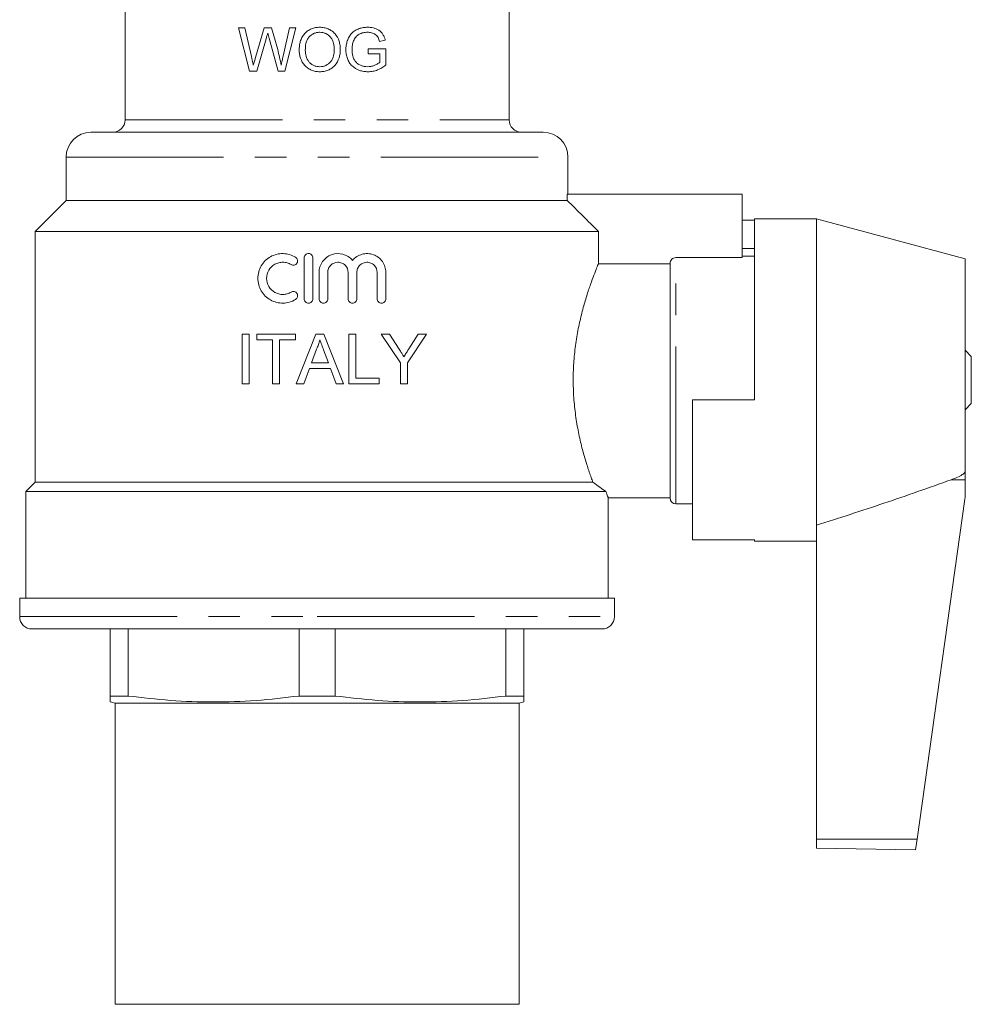
# Model space of a CAD drawing. Units: millimetres. Extents: x 173 to 229, y 69 to 241.
# Drawn here: x 173 to 212, y 69 to 109 of the extents above; entities that cross this region are included whole.
import ezdxf

# ---------------------------------------------------------------- set-up
doc = ezdxf.new("R2010")
doc.units = ezdxf.units.MM
doc.linetypes.add('PHANTOM', pattern=[12.7, 6.35, -1.27, 1.27, -1.27, 1.27, -1.27])

msp = doc.modelspace()

# ---------------------------------------------------------------- linework, layer by layer
at = {"color": 7, "linetype": 'Continuous', "lineweight": 15}
for p, q in [((177.427, 132.809), (177.427, 105.108)), ((192.927, 105.108), (192.927, 112.358)), ((182.265, 108.825), (182.011, 108.825)), ((182.011, 108.825), (182.451, 107.075)), ((182.525, 107.674), (182.265, 108.825)), ((183.041, 108.825), (182.695, 107.63)), ((183.338, 108.825), (183.041, 108.825)), ((183.588, 107.948), (183.338, 108.825)), ((184.067, 108.825), (183.808, 107.68)), ((183.88, 107.075), (184.321, 108.825)), ((184.321, 108.825), (184.067, 108.825)), ((182.743, 107.075), (183.122, 108.384)), ((183.243, 108.412), (183.609, 107.075)), ((187.702, 108.275), (187.927, 108.331)), ((187.956, 107.972), (187.238, 107.972)), ((187.238, 107.972), (187.238, 107.77)), ((187.238, 107.77), (187.709, 107.77)), ((187.709, 107.77), (187.709, 107.439)), ((187.956, 107.325), (187.956, 107.972)), ((182.451, 107.075), (182.743, 107.075)), ((183.609, 107.075), (183.88, 107.075)), ((176.052, 104.608), (194.302, 104.608)), ((175.052, 103.608), (175.052, 101.858)), ((195.302, 102.108), (195.302, 103.608)), ((175.052, 101.858), (173.802, 100.608)), ((175.052, 101.858), (195.275, 101.858)), ((195.275, 102.108), (195.275, 101.858)), ((202.327, 102.108), (195.275, 102.108)), ((202.327, 99.551), (202.327, 102.108)), ((202.827, 101.058), (202.327, 101.058)), ((205.327, 101.108), (202.827, 101.108)), ((202.827, 93.808), (202.827, 101.108)), ((211.327, 99.5), (205.327, 101.108)), ((205.327, 101.108), (205.327, 88.749)), ((173.802, 100.608), (173.802, 90.483)), ((173.802, 100.608), (196.528, 100.608)), ((196.528, 100.608), (196.528, 99.298)), ((202.827, 99.923), (202.327, 99.923)), ((184.659, 99.537), (184.659, 97.887)), ((185.009, 97.887), (185.009, 99.537)), ((202.327, 99.551), (199.652, 99.551)), ((202.827, 99.608), (202.327, 99.608)), ((211.327, 99.5), (211.327, 90.922)), ((199.427, 99.298), (196.528, 99.298)), ((199.427, 89.833), (199.427, 99.324)), ((185.259, 98.951), (185.259, 97.887)), ((185.609, 97.887), (185.609, 98.951)), ((186.431, 98.951), (186.431, 97.887)), ((186.781, 97.887), (186.781, 98.951)), ((187.602, 98.951), (187.602, 97.887)), ((187.952, 97.887), (187.952, 98.951)), ((182.151, 94.458), (182.151, 96.458)), ((182.151, 96.458), (182.433, 96.458)), ((182.433, 96.458), (182.433, 94.458)), ((182.741, 96.227), (182.741, 96.458)), ((182.741, 96.458), (184.305, 96.458)), ((183.382, 96.227), (182.741, 96.227)), ((183.382, 94.458), (183.382, 96.227)), ((183.664, 96.227), (183.664, 94.458)), ((184.305, 96.227), (183.664, 96.227)), ((184.305, 96.458), (184.305, 96.227)), ((184.339, 94.458), (185.133, 96.458)), ((185.133, 96.458), (185.451, 96.458)), ((185.451, 96.458), (186.245, 94.458)), ((186.459, 94.458), (186.459, 96.458)), ((186.459, 96.458), (186.741, 96.458)), ((186.741, 96.458), (186.741, 94.689)), ((188.538, 95.305), (187.769, 96.458)), ((187.769, 96.458), (188.103, 96.458)), ((188.103, 96.458), (188.491, 95.847)), ((189.59, 96.458), (188.82, 95.305)), ((188.883, 95.869), (189.256, 96.458)), ((189.256, 96.458), (189.59, 96.458)), ((185.155, 95.858), (184.951, 95.304)), ((185.633, 95.304), (185.439, 95.83)), ((211.577, 95.558), (211.327, 95.808)), ((211.577, 93.658), (211.577, 95.558)), ((184.866, 95.073), (184.638, 94.458)), ((185.718, 95.073), (184.866, 95.073)), ((184.951, 95.304), (185.633, 95.304)), ((185.946, 94.458), (185.718, 95.073)), ((188.538, 94.458), (188.538, 95.305)), ((188.82, 95.305), (188.82, 94.458)), ((186.741, 94.689), (187.689, 94.689)), ((187.689, 94.689), (187.689, 94.458)), ((182.433, 94.458), (182.151, 94.458)), ((183.664, 94.458), (183.382, 94.458)), ((184.638, 94.458), (184.339, 94.458)), ((186.245, 94.458), (185.946, 94.458)), ((187.689, 94.458), (186.459, 94.458)), ((188.82, 94.458), (188.538, 94.458)), ((200.327, 93.808), (200.327, 88.157)), ((202.827, 93.808), (200.327, 93.808)), ((211.327, 93.408), (211.577, 93.658)), ((211.327, 90.922), (211.327, 90.58)), ((173.802, 90.483), (173.427, 90.108)), ((173.802, 90.483), (196.306, 90.483)), ((211.327, 90.58), (211.327, 89.943)), ((173.427, 90.108), (173.427, 85.808)), ((173.427, 90.108), (196.829, 90.108)), ((196.927, 85.808), (196.927, 89.858)), ((196.927, 89.858), (199.427, 89.858)), ((199.652, 89.608), (200.327, 89.608)), ((211.318, 89.804), (209.388, 76.075)), ((205.327, 88.749), (205.327, 76.08)), ((202.827, 88.157), (200.327, 88.157)), ((202.827, 88.108), (202.827, 88.157)), ((202.827, 88.108), (205.327, 88.108)), ((173.177, 85.808), (173.177, 85.058)), ((173.177, 85.808), (197.177, 85.808)), ((197.177, 85.058), (197.177, 85.808)), ((173.677, 84.558), (185.177, 84.558)), ((176.827, 81.853), (176.827, 84.558)), ((177.556, 84.558), (177.556, 81.853)), ((184.449, 81.853), (184.449, 84.558)), ((185.177, 84.558), (196.677, 84.558)), ((185.906, 84.558), (185.906, 81.853)), ((192.799, 81.853), (192.799, 84.558)), ((193.527, 84.558), (193.527, 81.853)), ((176.827, 81.853), (177.556, 81.853)), ((176.827, 81.612), (177.027, 81.558)), ((177.027, 81.558), (177.027, 69.408)), ((177.027, 81.558), (185.177, 81.558)), ((184.449, 81.853), (185.906, 81.853)), ((185.177, 81.558), (193.327, 81.558)), ((192.799, 81.853), (193.527, 81.853)), ((193.327, 81.558), (193.527, 81.612)), ((193.327, 69.408), (193.327, 81.558)), ((205.327, 76.08), (205.327, 75.713)), ((209.388, 76.075), (209.327, 75.643)), ((205.327, 75.713), (209.327, 75.643)), ((193.327, 69.408), (177.027, 69.408))]:
    msp.add_line(p, q, dxfattribs=at)
at = {"color": 8, "linetype": 'PHANTOM', "lineweight": 0}
for p, q in [((177.427, 105.108), (192.927, 105.108)), ((175.052, 103.608), (195.302, 103.608)), ((199.652, 89.608), (199.652, 99.551)), ((210.762, 90.581), (211.327, 90.58)), ((173.177, 85.058), (185.177, 85.058)), ((185.177, 85.058), (197.177, 85.058)), ((205.327, 76.08), (209.388, 76.075))]:
    msp.add_line(p, q, dxfattribs=at)
at = {"color": 7, "linetype": 'Continuous', "lineweight": 15}
for centre, radius, start, end in [((176.927, 105.108), 0.5, 270, 0), ((193.427, 105.108), 0.5, 180, 270), ((176.052, 103.608), 1, 90, 180), ((194.302, 103.608), 1, 0, 90), ((199.652, 89.833), 0.225, 180, 270), ((210.327, 89.943), 1, 352, 0), ((173.677, 85.058), 0.5, 180, 270), ((196.677, 85.058), 0.5, 270, 0)]:
    msp.add_arc(centre, radius, start, end, dxfattribs=at)
for points, knots in [([(183.122, 108.384), (183.133, 108.422), (183.144, 108.46), (183.155, 108.499), (183.161, 108.518), (183.167, 108.537), (183.172, 108.556), (183.178, 108.575), (183.183, 108.594), (183.188, 108.613)], [0, 0, 0, 0, 0.0002393192, 0.0002393192, 0.0002393192, 0.0003589772, 0.0003589772, 0.0003589772, 0.000478639, 0.000478639, 0.000478639, 0.000478639]), ([(183.188, 108.613), (183.193, 108.597), (183.198, 108.58), (183.202, 108.563), (183.207, 108.546), (183.211, 108.529), (183.216, 108.513), (183.221, 108.496), (183.225, 108.479), (183.23, 108.462), (183.234, 108.446), (183.239, 108.429), (183.243, 108.412)], [0, 0, 0, 0, 0.0001045529, 0.0001045529, 0.0001045529, 0.0002090781, 0.0002090781, 0.0002090781, 0.0003136478, 0.0003136478, 0.0003136478, 0.0004182174, 0.0004182174, 0.0004182174, 0.0004182174]), ([(185.287, 108.847), (185.258, 108.846), (185.229, 108.846), (185.171, 108.841), (185.142, 108.837), (185.057, 108.821), (185, 108.806), (184.892, 108.76), (184.842, 108.732), (184.748, 108.662), (184.704, 108.622), (184.628, 108.535), (184.594, 108.486), (184.54, 108.383), (184.518, 108.329), (184.485, 108.217), (184.474, 108.159), (184.459, 108.043), (184.457, 107.985), (184.456, 107.927)], [0, 0, 0, 0, 0.0625, 0.0625, 0.125, 0.125, 0.25, 0.25, 0.375, 0.375, 0.5, 0.5, 0.625, 0.625, 0.75, 0.75, 0.875, 0.875, 1, 1, 1, 1]), ([(184.703, 107.924), (184.704, 108.012), (184.709, 108.099), (184.745, 108.271), (184.777, 108.356), (184.856, 108.462), (184.887, 108.492), (184.956, 108.547), (184.994, 108.57), (185.072, 108.609), (185.115, 108.622), (185.179, 108.636), (185.201, 108.64), (185.245, 108.644), (185.267, 108.645), (185.289, 108.645)], [0, 0, 0, 0, 0.25, 0.25, 0.5, 0.5, 0.625, 0.625, 0.75, 0.75, 0.875, 0.875, 0.9375, 0.9375, 1, 1, 1, 1]), ([(186.116, 107.947), (186.115, 108.004), (186.113, 108.062), (186.096, 108.174), (186.084, 108.23), (186.031, 108.394), (185.977, 108.497), (185.863, 108.627), (185.82, 108.665), (185.727, 108.731), (185.676, 108.759), (185.571, 108.804), (185.516, 108.82), (185.402, 108.842), (185.345, 108.846), (185.287, 108.847)], [0, 0, 0, 0, 0.125, 0.125, 0.25, 0.25, 0.5, 0.5, 0.625, 0.625, 0.75, 0.75, 0.875, 0.875, 1, 1, 1, 1]), ([(185.289, 108.645), (185.331, 108.644), (185.374, 108.641), (185.457, 108.623), (185.498, 108.609), (185.612, 108.554), (185.681, 108.499), (185.757, 108.397), (185.779, 108.36), (185.814, 108.283), (185.828, 108.243), (185.85, 108.16), (185.858, 108.118), (185.867, 108.034), (185.869, 107.991), (185.87, 107.949)], [0, 0, 0, 0, 0.125, 0.125, 0.25, 0.25, 0.5, 0.5, 0.625, 0.625, 0.75, 0.75, 0.875, 0.875, 1, 1, 1, 1]), ([(187.214, 108.847), (187.156, 108.846), (187.098, 108.843), (186.983, 108.825), (186.926, 108.811), (186.815, 108.772), (186.761, 108.748), (186.661, 108.685), (186.615, 108.646), (186.534, 108.56), (186.499, 108.51), (186.441, 108.406), (186.417, 108.351), (186.378, 108.238), (186.364, 108.179), (186.345, 108.061), (186.342, 108.001), (186.341, 107.941)], [0, 0, 0, 0, 0.125, 0.125, 0.25, 0.25, 0.375, 0.375, 0.5, 0.5, 0.625, 0.625, 0.75, 0.75, 0.875, 0.875, 1, 1, 1, 1]), ([(186.653, 108.3), (186.665, 108.327), (186.677, 108.354), (186.707, 108.404), (186.724, 108.428), (186.761, 108.473), (186.782, 108.495), (186.826, 108.533), (186.85, 108.55), (186.926, 108.593), (186.981, 108.615), (187.093, 108.64), (187.151, 108.644), (187.209, 108.645)], [0, 0, 0, 0, 0.125, 0.125, 0.25, 0.25, 0.375, 0.375, 0.5, 0.5, 0.75, 0.75, 1, 1, 1, 1]), ([(187.209, 108.645), (187.237, 108.644), (187.265, 108.644), (187.319, 108.637), (187.346, 108.632), (187.426, 108.61), (187.478, 108.588), (187.548, 108.541), (187.569, 108.523), (187.607, 108.482), (187.623, 108.458), (187.666, 108.384), (187.684, 108.329), (187.702, 108.275)], [0, 0, 0, 0, 0.125, 0.125, 0.25, 0.25, 0.5, 0.5, 0.625, 0.625, 0.75, 0.75, 1, 1, 1, 1]), ([(187.927, 108.331), (187.916, 108.371), (187.905, 108.411), (187.875, 108.486), (187.857, 108.523), (187.793, 108.628), (187.736, 108.687), (187.601, 108.771), (187.526, 108.801), (187.411, 108.83), (187.372, 108.836), (187.294, 108.845), (187.254, 108.846), (187.214, 108.847)], [0, 0, 0, 0, 0.125, 0.125, 0.25, 0.25, 0.5, 0.5, 0.75, 0.75, 0.875, 0.875, 1, 1, 1, 1]), ([(186.587, 107.95), (186.588, 107.98), (186.589, 108.01), (186.594, 108.07), (186.598, 108.099), (186.609, 108.158), (186.615, 108.187), (186.632, 108.244), (186.642, 108.272), (186.653, 108.3)], [0, 0, 0, 0, 0.25, 0.25, 0.5, 0.5, 0.75, 0.75, 1, 1, 1, 1]), ([(183.727, 107.319), (183.707, 107.425), (183.686, 107.53), (183.64, 107.74), (183.614, 107.844), (183.588, 107.948)], [0, 0, 0, 0, 0.5, 0.5, 1, 1, 1, 1]), ([(184.456, 107.927), (184.457, 107.87), (184.461, 107.814), (184.479, 107.704), (184.493, 107.65), (184.55, 107.491), (184.605, 107.392), (184.719, 107.266), (184.761, 107.229), (184.853, 107.165), (184.904, 107.137), (185.007, 107.094), (185.061, 107.078), (185.173, 107.057), (185.229, 107.053), (185.286, 107.052)], [0, 0, 0, 0, 0.125, 0.125, 0.25, 0.25, 0.5, 0.5, 0.625, 0.625, 0.75, 0.75, 0.875, 0.875, 1, 1, 1, 1]), ([(185.285, 107.254), (185.243, 107.255), (185.202, 107.258), (185.121, 107.274), (185.081, 107.287), (185.006, 107.322), (184.97, 107.344), (184.905, 107.395), (184.875, 107.424), (184.796, 107.52), (184.757, 107.596), (184.723, 107.716), (184.716, 107.758), (184.705, 107.84), (184.704, 107.882), (184.703, 107.924)], [0, 0, 0, 0, 0.125, 0.125, 0.25, 0.25, 0.375, 0.375, 0.5, 0.5, 0.75, 0.75, 0.875, 0.875, 1, 1, 1, 1]), ([(185.87, 107.949), (185.869, 107.906), (185.868, 107.863), (185.859, 107.78), (185.851, 107.738), (185.82, 107.616), (185.784, 107.535), (185.68, 107.4), (185.612, 107.344), (185.496, 107.288), (185.455, 107.276), (185.372, 107.258), (185.328, 107.255), (185.285, 107.254)], [0, 0, 0, 0, 0.125, 0.125, 0.25, 0.25, 0.5, 0.5, 0.75, 0.75, 0.875, 0.875, 1, 1, 1, 1]), ([(185.286, 107.052), (185.315, 107.053), (185.344, 107.054), (185.4, 107.059), (185.428, 107.063), (185.512, 107.079), (185.567, 107.095), (185.673, 107.139), (185.723, 107.165), (185.817, 107.23), (185.861, 107.268), (185.974, 107.396), (186.03, 107.5), (186.083, 107.662), (186.096, 107.718), (186.113, 107.832), (186.115, 107.889), (186.116, 107.947)], [0, 0, 0, 0, 0.0625, 0.0625, 0.125, 0.125, 0.25, 0.25, 0.375, 0.375, 0.5, 0.5, 0.75, 0.75, 0.875, 0.875, 1, 1, 1, 1]), ([(186.341, 107.941), (186.342, 107.881), (186.345, 107.821), (186.364, 107.704), (186.379, 107.647), (186.42, 107.533), (186.445, 107.479), (186.507, 107.378), (186.546, 107.33), (186.673, 107.206), (186.779, 107.147), (186.944, 107.089), (187.001, 107.075), (187.117, 107.057), (187.175, 107.053), (187.233, 107.052)], [0, 0, 0, 0, 0.125, 0.125, 0.25, 0.25, 0.375, 0.375, 0.5, 0.5, 0.75, 0.75, 0.875, 0.875, 1, 1, 1, 1]), ([(187.212, 107.254), (187.169, 107.256), (187.126, 107.258), (187.041, 107.274), (186.998, 107.286), (186.916, 107.317), (186.877, 107.337), (186.803, 107.385), (186.77, 107.415), (186.712, 107.482), (186.687, 107.519), (186.647, 107.599), (186.631, 107.641), (186.596, 107.77), (186.588, 107.86), (186.587, 107.95)], [0, 0, 0, 0, 0.125, 0.125, 0.25, 0.25, 0.375, 0.375, 0.5, 0.5, 0.625, 0.625, 0.75, 0.75, 1, 1, 1, 1]), ([(182.605, 107.319), (182.598, 107.349), (182.592, 107.378), (182.585, 107.408), (182.575, 107.452), (182.565, 107.497), (182.555, 107.541), (182.545, 107.585), (182.535, 107.629), (182.525, 107.674)], [0, 0, 0, 0, 0.0001822212, 0.0001822212, 0.0001822212, 0.0004555537, 0.0004555537, 0.0004555537, 0.0007288872, 0.0007288872, 0.0007288872, 0.0007288872]), ([(182.695, 107.63), (182.688, 107.604), (182.68, 107.579), (182.673, 107.553), (182.665, 107.527), (182.658, 107.501), (182.65, 107.475), (182.635, 107.423), (182.62, 107.371), (182.605, 107.319)], [0, 0, 0, 0, 0.0001626116, 0.0001626116, 0.0001626116, 0.0003252211, 0.0003252211, 0.0003252211, 0.0006504462, 0.0006504462, 0.0006504462, 0.0006504462]), ([(183.808, 107.68), (183.801, 107.65), (183.795, 107.62), (183.788, 107.59), (183.781, 107.56), (183.775, 107.53), (183.768, 107.5), (183.754, 107.44), (183.74, 107.38), (183.727, 107.319)], [0, 0, 0, 0, 0.0001852147, 0.0001852147, 0.0001852147, 0.0003704292, 0.0003704292, 0.0003704292, 0.0007408618, 0.0007408618, 0.0007408618, 0.0007408618]), ([(187.709, 107.439), (187.692, 107.424), (187.674, 107.409), (187.637, 107.384), (187.618, 107.372), (187.559, 107.34), (187.519, 107.321), (187.434, 107.288), (187.391, 107.275), (187.303, 107.258), (187.257, 107.256), (187.212, 107.254)], [0, 0, 0, 0, 0.125, 0.125, 0.25, 0.25, 0.5, 0.5, 0.75, 0.75, 1, 1, 1, 1]), ([(187.233, 107.052), (187.266, 107.053), (187.299, 107.054), (187.364, 107.06), (187.397, 107.065), (187.493, 107.083), (187.555, 107.101), (187.678, 107.149), (187.737, 107.179), (187.851, 107.246), (187.904, 107.285), (187.956, 107.325)], [0, 0, 0, 0, 0.125, 0.125, 0.25, 0.25, 0.5, 0.5, 0.75, 0.75, 1, 1, 1, 1]), ([(184.309, 99.566), (184.233, 99.612), (184.152, 99.648), (183.982, 99.697), (183.893, 99.71), (183.718, 99.713), (183.629, 99.703), (183.459, 99.66), (183.376, 99.627), (183.223, 99.541), (183.153, 99.489), (183.026, 99.365), (182.971, 99.296), (182.882, 99.144), (182.847, 99.061), (182.8, 98.891), (182.788, 98.801), (182.788, 98.624), (182.8, 98.536), (182.847, 98.363), (182.881, 98.282), (182.971, 98.129), (183.026, 98.059), (183.151, 97.936), (183.223, 97.883), (183.375, 97.797), (183.458, 97.764), (183.628, 97.721), (183.716, 97.711), (183.893, 97.714), (183.98, 97.727), (184.15, 97.776), (184.233, 97.812), (184.309, 97.858)], [0, 0, 0, 0, 0.0625, 0.0625, 0.125, 0.125, 0.1875, 0.1875, 0.25, 0.25, 0.3125, 0.3125, 0.375, 0.375, 0.4375, 0.4375, 0.5, 0.5, 0.5625, 0.5625, 0.625, 0.625, 0.6875, 0.6875, 0.75, 0.75, 0.8125, 0.8125, 0.875, 0.875, 0.9375, 0.9375, 1, 1, 1, 1]), ([(184.127, 99.267), (184.166, 99.243), (184.214, 99.235), (184.303, 99.257), (184.343, 99.286), (184.391, 99.364), (184.399, 99.412), (184.377, 99.502), (184.348, 99.542), (184.309, 99.566)], [0, 0, 0, 0, 0.25, 0.25, 0.5, 0.5, 0.75, 0.75, 1, 1, 1, 1]), ([(185.009, 99.537), (185.009, 99.583), (184.99, 99.628), (184.925, 99.693), (184.88, 99.712), (184.788, 99.712), (184.743, 99.693), (184.678, 99.628), (184.659, 99.583), (184.659, 99.537)], [0, 0, 0, 0, 0.25, 0.25, 0.5, 0.5, 0.75, 0.75, 1, 1, 1, 1]), ([(186.606, 99.437), (186.556, 99.497), (186.498, 99.548), (186.367, 99.632), (186.296, 99.664), (186.072, 99.726), (185.909, 99.72), (185.691, 99.641), (185.621, 99.604), (185.498, 99.51), (185.442, 99.453), (185.353, 99.326), (185.318, 99.255), (185.271, 99.107), (185.259, 99.03), (185.259, 98.951)], [0, 0, 0, 0, 0.125, 0.125, 0.25, 0.25, 0.5, 0.5, 0.625, 0.625, 0.75, 0.75, 0.875, 0.875, 1, 1, 1, 1]), ([(187.952, 98.951), (187.952, 99.03), (187.94, 99.107), (187.892, 99.257), (187.857, 99.327), (187.722, 99.518), (187.593, 99.615), (187.376, 99.693), (187.299, 99.708), (187.146, 99.714), (187.067, 99.706), (186.918, 99.665), (186.846, 99.633), (186.715, 99.55), (186.656, 99.497), (186.606, 99.437)], [0, 0, 0, 0, 0.125, 0.125, 0.25, 0.25, 0.5, 0.5, 0.625, 0.625, 0.75, 0.75, 0.875, 0.875, 1, 1, 1, 1]), ([(199.652, 99.551), (199.593, 99.551), (199.534, 99.526), (199.451, 99.442), (199.427, 99.383), (199.427, 99.324)], [0, 0, 0, 0, 0.5, 0.5, 1, 1, 1, 1]), ([(184.127, 98.157), (184.077, 98.127), (184.025, 98.104), (183.915, 98.072), (183.857, 98.063), (183.686, 98.06), (183.571, 98.089), (183.371, 98.201), (183.286, 98.283), (183.17, 98.481), (183.138, 98.596), (183.138, 98.827), (183.169, 98.942), (183.286, 99.14), (183.371, 99.223), (183.52, 99.307), (183.574, 99.328), (183.685, 99.356), (183.741, 99.363), (183.857, 99.361), (183.913, 99.352), (184.024, 99.321), (184.077, 99.297), (184.127, 99.267)], [0, 0, 0, 0, 0.0625, 0.0625, 0.125, 0.125, 0.25, 0.25, 0.375, 0.375, 0.5, 0.5, 0.625, 0.625, 0.75, 0.75, 0.8125, 0.8125, 0.875, 0.875, 0.9375, 0.9375, 1, 1, 1, 1]), ([(185.609, 98.951), (185.609, 99.005), (185.62, 99.059), (185.661, 99.158), (185.692, 99.204), (185.806, 99.318), (185.913, 99.362), (186.073, 99.362), (186.127, 99.351), (186.226, 99.31), (186.272, 99.28), (186.387, 99.165), (186.431, 99.06), (186.431, 98.951)], [0, 0, 0, 0, 0.125, 0.125, 0.25, 0.25, 0.5, 0.5, 0.625, 0.625, 0.75, 0.75, 1, 1, 1, 1]), ([(186.781, 98.951), (186.781, 99.006), (186.792, 99.06), (186.833, 99.16), (186.864, 99.205), (186.979, 99.319), (187.086, 99.362), (187.245, 99.362), (187.299, 99.351), (187.398, 99.311), (187.443, 99.281), (187.558, 99.167), (187.602, 99.061), (187.602, 98.951)], [0, 0, 0, 0, 0.125, 0.125, 0.25, 0.25, 0.5, 0.5, 0.625, 0.625, 0.75, 0.75, 1, 1, 1, 1]), ([(196.306, 90.483), (196.284, 90.543), (196.26, 90.607), (196.212, 90.744), (196.187, 90.816), (196.11, 91.043), (196.057, 91.207), (195.952, 91.56), (195.899, 91.75), (195.799, 92.155), (195.752, 92.365), (195.667, 92.803), (195.63, 93.03), (195.585, 93.385), (195.571, 93.506), (195.548, 93.747), (195.539, 93.868), (195.517, 94.233), (195.511, 94.478), (195.515, 94.849), (195.519, 94.974), (195.531, 95.221), (195.539, 95.343), (195.569, 95.706), (195.597, 95.943), (195.649, 96.29), (195.668, 96.405), (195.709, 96.63), (195.73, 96.739), (195.798, 97.06), (195.847, 97.264), (195.951, 97.652), (196.004, 97.836), (196.11, 98.173), (196.161, 98.328), (196.26, 98.609), (196.307, 98.737), (196.391, 98.957), (196.427, 99.05), (196.472, 99.163), (196.486, 99.196), (196.51, 99.254), (196.52, 99.279), (196.528, 99.298)], [0, 0, 0, 0, 0.03125, 0.03125, 0.0625, 0.0625, 0.125, 0.125, 0.1875, 0.1875, 0.25, 0.25, 0.3125, 0.3125, 0.34375, 0.34375, 0.375, 0.375, 0.4375, 0.4375, 0.46875, 0.46875, 0.5, 0.5, 0.5625, 0.5625, 0.59375, 0.59375, 0.625, 0.625, 0.6875, 0.6875, 0.75, 0.75, 0.8125, 0.8125, 0.875, 0.875, 0.9375, 0.9375, 0.96875, 0.96875, 1, 1, 1, 1]), ([(184.309, 97.858), (184.348, 97.882), (184.377, 97.922), (184.399, 98.011), (184.391, 98.06), (184.343, 98.138), (184.304, 98.167), (184.214, 98.189), (184.166, 98.181), (184.127, 98.157)], [0, 0, 0, 0, 0.25, 0.25, 0.5, 0.5, 0.75, 0.75, 1, 1, 1, 1]), ([(184.659, 97.887), (184.659, 97.841), (184.678, 97.795), (184.742, 97.731), (184.788, 97.712), (184.879, 97.712), (184.925, 97.73), (184.99, 97.796), (185.009, 97.841), (185.009, 97.887)], [0, 0, 0, 0, 0.25, 0.25, 0.5, 0.5, 0.75, 0.75, 1, 1, 1, 1]), ([(185.259, 97.887), (185.259, 97.841), (185.278, 97.795), (185.342, 97.731), (185.388, 97.712), (185.479, 97.712), (185.525, 97.73), (185.59, 97.796), (185.609, 97.841), (185.609, 97.887)], [0, 0, 0, 0, 0.25, 0.25, 0.5, 0.5, 0.75, 0.75, 1, 1, 1, 1]), ([(186.431, 97.887), (186.431, 97.841), (186.45, 97.795), (186.515, 97.731), (186.56, 97.712), (186.651, 97.712), (186.696, 97.73), (186.762, 97.795), (186.781, 97.841), (186.781, 97.887)], [0, 0, 0, 0, 0.25, 0.25, 0.5, 0.5, 0.75, 0.75, 1, 1, 1, 1]), ([(187.602, 97.887), (187.602, 97.84), (187.622, 97.794), (187.687, 97.73), (187.732, 97.712), (187.823, 97.712), (187.867, 97.73), (187.933, 97.795), (187.952, 97.84), (187.952, 97.887)], [0, 0, 0, 0, 0.25, 0.25, 0.5, 0.5, 0.75, 0.75, 1, 1, 1, 1]), ([(185.292, 96.227), (185.284, 96.195), (185.276, 96.163), (185.258, 96.1), (185.247, 96.069), (185.224, 96.007), (185.212, 95.977), (185.185, 95.917), (185.17, 95.887), (185.155, 95.858)], [0, 0, 0, 0, 0.25, 0.25, 0.5, 0.5, 0.75, 0.75, 1, 1, 1, 1]), ([(185.439, 95.83), (185.427, 95.863), (185.415, 95.896), (185.402, 95.929), (185.39, 95.962), (185.378, 95.995), (185.365, 96.029), (185.341, 96.095), (185.316, 96.161), (185.292, 96.227)], [0, 0, 0, 0, 0.0002119005, 0.0002119005, 0.0002119005, 0.0004238006, 0.0004238006, 0.0004238006, 0.0008475408, 0.0008475408, 0.0008475408, 0.0008475408]), ([(188.491, 95.847), (188.507, 95.822), (188.522, 95.797), (188.538, 95.772), (188.562, 95.735), (188.585, 95.698), (188.609, 95.661), (188.633, 95.623), (188.656, 95.586), (188.68, 95.549)], [0, 0, 0, 0, 0.0001788116, 0.0001788116, 0.0001788116, 0.0004470326, 0.0004470326, 0.0004470326, 0.0007152579, 0.0007152579, 0.0007152579, 0.0007152579]), ([(188.68, 95.549), (188.697, 95.576), (188.714, 95.602), (188.731, 95.629), (188.756, 95.669), (188.782, 95.709), (188.807, 95.749), (188.833, 95.789), (188.858, 95.829), (188.883, 95.869)], [0, 0, 0, 0, 0.0001928534, 0.0001928534, 0.0001928534, 0.0004821385, 0.0004821385, 0.0004821385, 0.0007714281, 0.0007714281, 0.0007714281, 0.0007714281]), ([(210.762, 90.581), (210.922, 90.641), (211.107, 90.711), (211.275, 90.833), (211.315, 90.877), (211.327, 90.908), (211.327, 90.92), (211.327, 90.922)], [0, 0, 0, 0, 0.702423, 0.812316, 0.923255, 0.987255, 1, 1, 1, 1]), ([(205.327, 88.749), (206.238, 89.039), (208.06, 89.619), (209.861, 90.26), (210.762, 90.581)], [0, 0, 0, 0, 0.4998941, 1, 1, 1, 1]), ([(196.927, 89.858), (196.927, 89.858), (196.919, 89.879), (196.885, 89.963), (196.861, 90.025), (196.829, 90.108)], [0, 0, 0, 0, 0.5, 0.5, 1, 1, 1, 1]), ([(176.827, 81.617), (176.827, 81.624), (176.827, 81.638), (176.827, 81.753), (176.827, 81.839), (176.827, 81.853)], [0, 0, 0, 0, 0.425152, 0.90528, 1, 1, 1, 1]), ([(177.556, 81.853), (178.124, 81.786), (179.262, 81.652), (180.984, 81.592), (182.717, 81.649), (183.871, 81.785), (184.449, 81.853)], [0, 0, 0, 0, 0.247874, 0.496517, 0.747809, 1, 1, 1, 1]), ([(185.906, 81.853), (186.474, 81.786), (187.612, 81.652), (189.334, 81.592), (191.067, 81.649), (192.221, 81.785), (192.799, 81.853)], [0, 0, 0, 0, 0.247874, 0.496517, 0.747809, 1, 1, 1, 1]), ([(193.527, 81.853), (193.527, 81.839), (193.527, 81.755), (193.527, 81.639), (193.527, 81.624), (193.527, 81.616)], [0, 0, 0, 0, 0.094719, 0.56724, 1, 1, 1, 1])]:
    msp.add_open_spline(points, degree=3, knots=knots, dxfattribs=at)
for points in [[(195.275, 101.858), (195.692, 101.441), (196.11, 101.025), (196.528, 100.608)], [(196.829, 90.108), (196.684, 90.211), (196.507, 90.339), (196.306, 90.483)]]:
    msp.add_open_spline(points, degree=3, dxfattribs=at)

doc.saveas('drawing.dxf')
